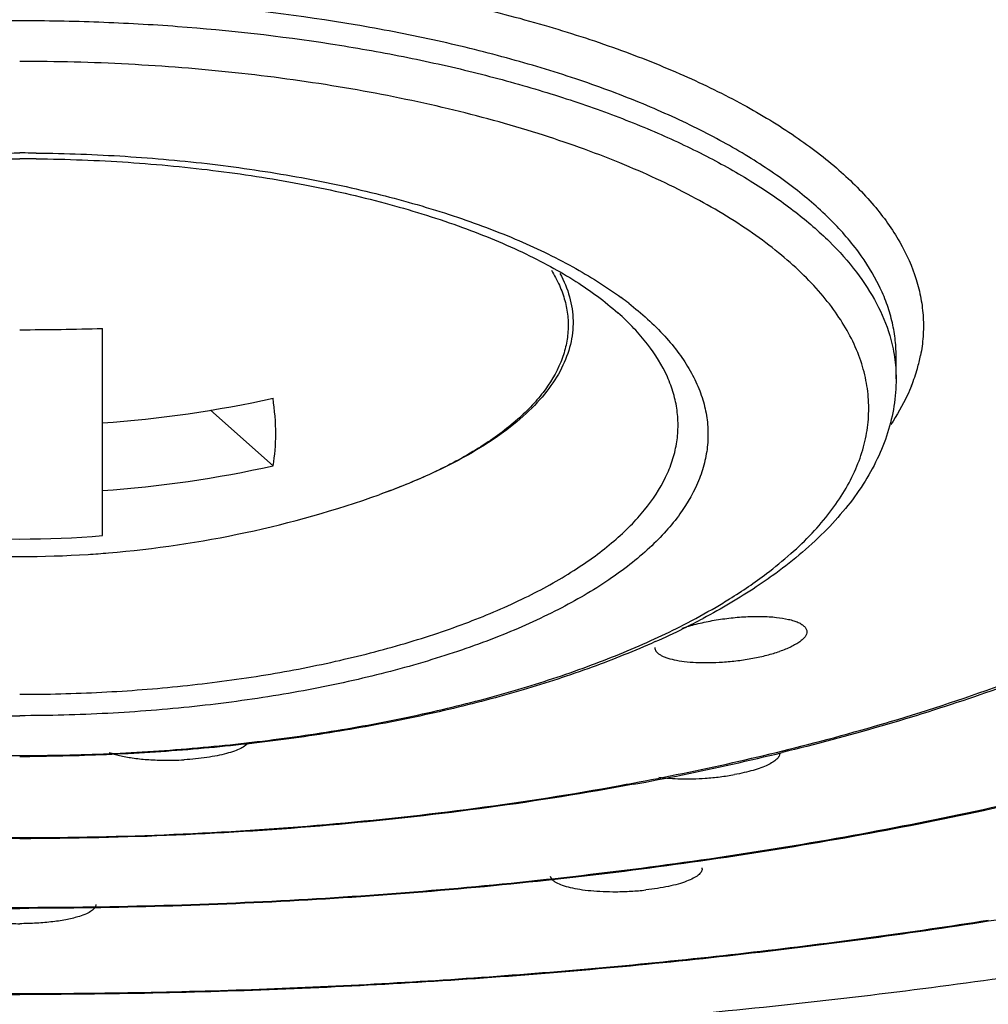
# Model space of a CAD drawing. Units: inches. Extents: x -1.1 to 23, y 5.9 to 12.6.
# Drawn here: x 22 to 22.3, y 11.3 to 11.6 of the extents above; entities that cross this region are included whole.
import ezdxf

# ---------------------------------------------------------------- set-up
doc = ezdxf.new("R2010")
doc.units = ezdxf.units.IN
doc.header["$LTSCALE"] = 1.21
doc.header["$MEASUREMENT"] = 0
doc.layers.get('0').update_dxf_attribs({"linetype": 'CONTINUOUS'})

msp = doc.modelspace()

# ---------------------------------------------------------------- linework, layer by layer
at = {"color": 7, "linetype": 'CONTINUOUS'}
for p, q in [((22.0552599631, 11.4600961325), (22.0552599631, 11.5226978189)), ((22.2952599631, 11.5074977386), (22.2952599631, 11.5144238404)), ((22.0879204873, 11.497986864), (22.1068764714, 11.4811834969))]:
    msp.add_line(p, q, dxfattribs=at)
at = {"color": 9, "linetype": 'CONTINUOUS'}
msp.add_line((22.2923762583, 11.4035393425), (22.2935104951, 11.4038761868), dxfattribs=at)
for centre, radius, start, end in [((22.0302600744, 10.9750385711), 0.6283573295, 89.6169880643, 90.0000101445), ((22.0302600502, 11.0663278631), 0.5093852808, 89.6227601235, 90.0000097948), ((22.0302613728, 11.0665346738), 0.5091784658, 89.4340797887, 89.6227557222), ((22.1481296994, 11.4448513573), 0.108145672, 52.1897914959, 53.6983862822), ((22.2549840994, 11.5238397146), 0.0485729531, 344.2021158007, 348.888241721), ((22.2518934574, 11.5247105757), 0.051783943, 338.0968457973, 344.2059263727), ((22.1390739517, 11.6127272678), 0.2017636013, 297.0981083476, 300.2815067818), ((22.1247479873, 11.6408771232), 0.2333490958, 294.69585844, 297.081086882), ((22.0302596723, 11.914976393), 0.5093184005, 269.4341094101, 270.0000327144), ((22.0907575101, 12.0867021306), 0.7122931382, 283.8252241659, 286.4426730822), ((22.0302598519, 12.021979422), 0.6283573295, 269.6169880633, 270.0000101434), ((22.0702911278, 12.1707150714), 0.7987628468, 281.582307561, 283.8107087778), ((22.0597516682, 12.221869144), 0.8509913503, 280.5582912885, 281.5859679899), ((22.0564099677, 12.2396772005), 0.8691102179, 280.2916460698, 280.5597448765), ((22.0302599415, 12.8695582512), 1.5218221237, 269.8348771448, 270.000000814), ((22.0302599514, 13.3208390195), 1.9991408536, 269.876867606, 270.0000003365)]:
    msp.add_arc(centre, radius, start, end, dxfattribs=at)
at = {"color": 7, "linetype": 'CONTINUOUS'}
for centre, radius, start, end in [((22.0302578627, 11.0834986537), 0.4904938115, 89.4226287132, 89.999754642), ((22.0302669992, 12.324544817), 0.8022364094, 269.9994974839, 271.7852880758), ((22.030510228, 11.8459574442), 0.3527132723, 274.0237262331, 282.5041794936), ((22.0305118216, 11.8255195146), 0.3527022154, 274.0235930629, 282.5043126638), ((22.0302600169, 11.7790795219), 0.3253259427, 274.7284885894, 289.517101134), ((22.030258933, 11.7556978848), 0.2966569474, 265.166011964, 274.833988036), ((22.0302630509, 11.7791790133), 0.3254254213, 266.396634998, 273.6419354071), ((22.0302659356, 11.7790083406), 0.3252545158, 273.6422971382, 274.7284831585), ((22.1319344974, 11.6332807129), 0.2242989661, 296.2231830843, 297.9114523886), ((22.1219761134, 11.653428152), 0.2467731256, 294.0283254268, 296.2303661755), ((22.0722565142, 12.1679553575), 0.796081893, 281.4799437988, 283.7019703255), ((22.0302594165, 12.0230323141), 0.6297120587, 270.000049735, 270.2821187929), ((22.0749691434, 11.4807223226), 0.0885279016, 269.1223508726, 273.2670554108), ((22.0600333781, 12.2262721832), 0.8556648469, 280.495325335, 281.5048601375), ((22.0302596149, 12.4614960099), 1.0929757244, 270.0000182524, 270.1773163747), ((22.235153466, 11.3593774077), 0.001479264, 359.856531278, 10.3600884664), ((22.0302603912, 12.8662319974), 1.518797707, 269.8342208154, 269.9999838516), ((22.030260246, 13.3170247555), 1.9956284266, 269.8764304336, 269.9999918788)]:
    msp.add_arc(centre, radius, start, end, dxfattribs=at)
at = {"color": 9, "linetype": 'CONTINUOUS'}
for points, knots in [([(22.0302599631, 11.989035822), (21.9958560625, 11.989035822), (21.9274749587, 11.987272562), (21.8263276612, 11.9793822134), (21.7439461159, 11.968431208), (21.6801772211, 11.9570738685), (21.61976912, 11.9444045282), (21.5617250217, 11.9293339265), (21.5065263291, 11.9116910017), (21.4679339187, 11.8976616694), (21.4315901532, 11.8826620527), (21.3976359247, 11.8667576222), (21.3662073359, 11.8500063955), (21.3374294628, 11.8324718948), (21.3114110343, 11.8142279902), (21.2882575929, 11.7953370944), (21.2680617923, 11.7758682074), (21.2508992531, 11.7558961678), (21.2368512397, 11.7354833625), (21.225985688, 11.7147038187), (21.2183571428, 11.6936387599), (21.2140321507, 11.6723741715), (21.213042424, 11.6510192134), (21.2153901141, 11.6296870153), (21.2210678203, 11.6084919767), (21.2300207176, 11.587533369), (21.2421878885, 11.5668929908), (21.2575143309, 11.5466522068), (21.275919157, 11.5268773498), (21.289734685, 11.5144597762), (21.2970935629, 11.5083351789)], [0, 0, 0, 0, 0.0922983228, 0.1834151176, 0.2720638237, 0.3151243684, 0.3571607155, 0.4376348678, 0.4758567223, 0.5125960796, 0.5477671528, 0.5813022935, 0.6131457415, 0.6432648418, 0.6716542171, 0.6983314626, 0.7233522552, 0.7468147532, 0.768859955, 0.7896871742, 0.8095531005, 0.8287666082, 0.8476821842, 0.8666743121, 0.8861128614, 0.9063356361, 0.9276305782, 0.950232413, 0.974314679, 1, 1, 1, 1]), ([(22.6878210115, 11.4574586883), (22.6985908916, 11.463431472), (22.719131834, 11.4756296257), (22.7476851701, 11.4953528975), (22.772875185, 11.5158452705), (22.7945816649, 11.5370196859), (22.8127081602, 11.5587833753), (22.8271485122, 11.5810595278), (22.8378206829, 11.6037502391), (22.8446445365, 11.6267527738), (22.8475389716, 11.6499421615), (22.8464876123, 11.6731669297), (22.8414916992, 11.6962747535), (22.8326052047, 11.7191241947), (22.8199160659, 11.7416072165), (22.8034973992, 11.763620007), (22.7834507525, 11.7850801556), (22.7598747224, 11.8059031959), (22.7328746825, 11.8259946731), (22.7025821583, 11.8452780416), (22.6691322473, 11.8636616129), (22.6326796439, 11.8810607099), (22.5933961, 11.8974023594), (22.5514613927, 11.9126018525), (22.5070728762, 11.9265929472), (22.4604380787, 11.9393110841), (22.4117747202, 11.9506893683), (22.3437073352, 11.9641677048), (22.2551710523, 11.9772187322), (22.1645619275, 11.9851036932), (22.0905748316, 11.9883850639), (22.0532490596, 11.9889910332), (22.0345562566, 11.9890312055)], [0, 0, 0, 0, 0.0306563346, 0.0594210661, 0.0863122541, 0.1113953252, 0.134790135, 0.1566741581, 0.1773014243, 0.1969970834, 0.2161522556, 0.2352032162, 0.2545941948, 0.2747418293, 0.2960027603, 0.3186657605, 0.3429423178, 0.3689775076, 0.3968630027, 0.4266356216, 0.458297796, 0.4918185737, 0.5271352386, 0.5641685736, 0.6028159686, 0.6429589027, 0.6844680594, 0.7271946444, 0.8156612367, 0.9070877045, 0.9534677827, 1, 1, 1, 1]), ([(22.0302599631, 11.8681082279), (22.0508371974, 11.8681082279), (22.0918523642, 11.8672845636), (22.1528660282, 11.8636081331), (22.2127122852, 11.8575077196), (22.2707980617, 11.8490555941), (22.3265765418, 11.8383247087), (22.379521621, 11.8254308769), (22.4291245242, 11.8104829258), (22.4749168408, 11.7936390299), (22.516466312, 11.7750432179), (22.5533880142, 11.7548846416), (22.5806373264, 11.7364996191), (22.5996737605, 11.7210983432), (22.6160199639, 11.7060848005), (22.6301180093, 11.6902251268), (22.6414557399, 11.6735660426), (22.6482848555, 11.6612064912), (22.6536180526, 11.6487107182), (22.6574421772, 11.6361098622), (22.659745164, 11.6234392061), (22.6602599631, 11.6149458281), (22.6602599631, 11.6107285634)], [0, 0, 0, 0, 0.0848124321, 0.1690313936, 0.2518677342, 0.3326827248, 0.4108843874, 0.4858974226, 0.5571846588, 0.6242986273, 0.6868664502, 0.744636789, 0.7974822864, 0.8220836936, 0.845497303, 0.8889281584, 0.9091326518, 0.9284572152, 0.9470355387, 0.9650286659, 0.9826178547, 1, 1, 1, 1]), ([(22.0302599631, 11.855743515), (22.0012035529, 11.855743515), (21.9435381359, 11.8540951629), (21.8585176477, 11.8467236991), (21.7896468951, 11.8364966458), (21.7367684195, 11.8258967583), (21.6990275532, 11.8169422615), (21.6629191826, 11.8069273422), (21.6286207599, 11.7959028618), (21.5962986084, 11.7839275533), (21.5661124747, 11.7710525261), (21.5382072689, 11.7573456035), (21.5127169302, 11.7428739113), (21.4897687126, 11.7276982273), (21.4694682731, 11.7118964872), (21.451914304, 11.6955360927), (21.4371996207, 11.6786823049), (21.4253942692, 11.6614126551), (21.4165788641, 11.6437932033), (21.4108256991, 11.6259077987), (21.4081819267, 11.6078595398), (21.4086947103, 11.5897666788), (21.4123497532, 11.5717593173), (21.4190995643, 11.5539488842), (21.4288932119, 11.5364355918), (21.4416473508, 11.5192923686), (21.4572898191, 11.5025899841), (21.475743954, 11.486404252), (21.496912055, 11.4707962092), (21.5206954619, 11.4558413799), (21.5376974242, 11.4466371884), (21.5465868249, 11.442140872)], [0, 0, 0, 0, 0.0927552151, 0.1840362173, 0.2722795076, 0.3148498281, 0.3561664449, 0.3960742925, 0.4344379991, 0.4711386463, 0.506069966, 0.5391536504, 0.5703328384, 0.5995777167, 0.6269031821, 0.6523622452, 0.6760624886, 0.6981811675, 0.71896352, 0.7387373216, 0.7579033619, 0.7769113593, 0.7962267677, 0.81628609, 0.8374695692, 0.8600766579, 0.8843301062, 0.9103849584, 0.9383275832, 0.9681993459, 1, 1, 1, 1]), ([(22.5434719976, 11.4583608752), (22.5511394073, 11.4629412727), (22.5657268252, 11.4722793333), (22.5858829456, 11.4873313896), (22.6035240495, 11.5029144762), (22.6185619945, 11.5189724221), (22.6309307418, 11.5354361042), (22.6405656864, 11.5522426695), (22.6473940728, 11.5693274927), (22.6513711917, 11.5866036198), (22.6524546417, 11.6039763131), (22.6506222941, 11.6213340209), (22.6459086552, 11.6385698384), (22.6383520334, 11.6555904822), (22.628006727, 11.6723142926), (22.6149459997, 11.6886805525), (22.5992304463, 11.7046218871), (22.5809339648, 11.7200738619), (22.5601441344, 11.7349804223), (22.5369488526, 11.7492726719), (22.5114524659, 11.7628891607), (22.4837714668, 11.7757752672), (22.4540272058, 11.78786709), (22.4223545047, 11.7991119843), (22.3888971126, 11.8094628528), (22.3538049454, 11.8188659995), (22.3172391215, 11.8272821959), (22.2661700054, 11.8372505854), (22.1998163547, 11.8469133164), (22.1180166818, 11.8539724333), (22.0625764726, 11.8556567), (22.0346457749, 11.8557371952)], [0, 0, 0, 0, 0.0297146177, 0.0575731743, 0.0836156914, 0.1079241473, 0.130642565, 0.151973915, 0.1721896688, 0.1916345383, 0.2107060372, 0.2298334056, 0.249440331, 0.2699129182, 0.2915782493, 0.314688545, 0.3394321921, 0.3659361094, 0.3942694405, 0.4244645396, 0.4565152482, 0.4903810611, 0.5260034153, 0.5632993744, 0.6021660118, 0.6424909281, 0.6841425054, 0.7269757913, 0.8155778146, 0.9070742486, 1, 1, 1, 1]), ([(21.5675252577, 11.5672071713), (21.5671549045, 11.570380145), (21.5668017848, 11.5767809682), (21.5674685784, 11.5864118691), (21.5693324462, 11.5960135552), (21.5734800475, 11.6089614297), (21.5818594359, 11.6250744411), (21.5935854787, 11.6399527144), (21.6049886287, 11.6514973161), (21.6184664062, 11.6633754761), (21.6380794034, 11.6775787975), (21.6649963272, 11.6931660741), (21.695600329, 11.7075693231), (21.7295901012, 11.7206383362), (21.7666273033, 11.7322523401), (21.8063404253, 11.742283098), (21.8483253303, 11.7506403204), (21.8921632061, 11.7572277719), (21.9374162561, 11.7619854249), (21.9836064777, 11.7648531148), (22.0146720011, 11.7654963351), (22.0302599631, 11.7654963351)], [0, 0, 0, 0, 0.0176095139, 0.0352316498, 0.0530880466, 0.0713912245, 0.1100267013, 0.1524257799, 0.1753199534, 0.1994210719, 0.2513834517, 0.3084885504, 0.3706527587, 0.4376406224, 0.5090761151, 0.5844934201, 0.6633237894, 0.7449609662, 0.8287744123, 0.9140725694, 1, 1, 1, 1]), ([(22.0302599631, 11.7654963351), (22.0458452461, 11.7654963351), (22.0769053663, 11.7648533631), (22.1230876186, 11.7619866591), (22.168333117, 11.7572306515), (22.2121642471, 11.7506454775), (22.2541434283, 11.7422910856), (22.2938519939, 11.7322637118), (22.3308859212, 11.7206533998), (22.3648739883, 11.707588633), (22.3954778369, 11.6931896557), (22.4223965014, 11.6776071747), (22.442012172, 11.6634077891), (22.4554933753, 11.6515330505), (22.4669005187, 11.6399915288), (22.47863212, 11.625116984), (22.4870199165, 11.6090080762), (22.4911747379, 11.596062706), (22.4930443774, 11.5864629807), (22.4937177022, 11.5768339206), (22.493369176, 11.5704339588), (22.4930011153, 11.5672613917)], [0, 0, 0, 0, 0.0859212554, 0.1712129337, 0.2550203895, 0.3366528093, 0.4154797645, 0.4908949047, 0.5623296821, 0.629318607, 0.6914854518, 0.7485948997, 0.8005626537, 0.8246669352, 0.8475642978, 0.8899693453, 0.9286096839, 0.9469141413, 0.9647709413, 0.9823924126, 1, 1, 1, 1]), ([(22.4852576907, 11.567246309), (22.4852576405, 11.570292109), (22.4848875967, 11.5764260852), (22.4832274661, 11.5855777011), (22.4804630554, 11.594678295), (22.4752191656, 11.6069548588), (22.4657410022, 11.6221398077), (22.4504361497, 11.6393373645), (22.4311552429, 11.6557888265), (22.4080746811, 11.6713560603), (22.3814090038, 11.6859198121), (22.3514005888, 11.6993468828), (22.3183287138, 11.7115143313), (22.2825037227, 11.7223081513), (22.244266438, 11.7316213151), (22.2039828037, 11.7393713469), (22.1620311933, 11.7454758616), (22.1188064486, 11.7498814648), (22.0747405011, 11.7525362205), (22.0451194539, 11.7531316222), (22.0302599631, 11.7531316222)], [0, 0, 0, 0, 0.0173832945, 0.034972906, 0.0529677392, 0.0715488343, 0.1110352319, 0.1544720576, 0.2024635997, 0.2553154277, 0.3130872886, 0.3756603451, 0.4427780093, 0.5140719735, 0.5890893317, 0.6672918715, 0.7481125075, 0.8309630377, 0.9151924268, 1, 1, 1, 1]), ([(21.5755682937, 11.5671426537), (21.575836229, 11.5701278923), (21.5767326106, 11.5761309158), (21.5799658034, 11.5881790044), (21.5868227252, 11.6032263415), (21.5989953424, 11.6204655297), (21.6150863071, 11.6370624053), (21.6349230002, 11.6529132855), (21.6583406815, 11.6678897538), (21.6851267647, 11.6818839561), (21.7150514907, 11.6947645138), (21.7478455354, 11.706425744), (21.7832163066, 11.7167560428), (21.8208406422, 11.7256635479), (21.8603759838, 11.7330686715), (21.9014682928, 11.7388988577), (21.9437484663, 11.7431038608), (21.9868117875, 11.7456373469), (22.0157471868, 11.7462055205), (22.0302599631, 11.7462055205)], [0, 0, 0, 0, 0.017331591, 0.0350031591, 0.0720045958, 0.112222505, 0.1564750165, 0.2052359453, 0.2587324337, 0.3169676637, 0.3798035554, 0.4469700964, 0.5181084579, 0.5927752384, 0.6704572472, 0.7506171884, 0.8326986479, 0.9160795842, 1, 1, 1, 1]), ([(22.0302599631, 11.7462055205), (22.0451193786, 11.7462055205), (22.0747403791, 11.7456100989), (22.1188063454, 11.7429553527), (22.1620311957, 11.738549774), (22.2039828454, 11.7324452286), (22.2442664525, 11.7246952362), (22.2825036895, 11.7153819786), (22.318328722, 11.704588302), (22.3514005612, 11.6924206846), (22.3814090508, 11.6789938176), (22.4080746128, 11.6644298242), (22.4311553301, 11.6488628536), (22.4504360517, 11.6324111347), (22.465741102, 11.6152137973), (22.475219167, 11.6000287501), (22.4804628854, 11.5877521405), (22.4832275327, 11.5786516143), (22.4848877359, 11.5694999876), (22.4852576636, 11.563366004), (22.4852576636, 11.5603202072)], [0, 0, 0, 0, 0.0848071442, 0.1690366992, 0.2518876038, 0.3327082814, 0.4109106587, 0.4859279328, 0.5572220269, 0.6243396144, 0.6869127905, 0.7446844816, 0.7975364973, 0.8455278657, 0.888964855, 0.9284511271, 0.9470321964, 0.9650271094, 0.9826167238, 1, 1, 1, 1]), ([(22.0302599631, 11.7338408076), (22.0128087868, 11.7338408076), (21.9780830699, 11.7330077996), (21.9266141968, 11.7292911355), (21.8765585418, 11.7231425276), (21.8286166924, 11.7146567038), (21.7834325109, 11.7039529991), (21.741616728, 11.6911735025), (21.7037373144, 11.6764994356), (21.6751876629, 11.6625162966), (21.65485196, 11.6504563448), (21.6412721228, 11.6412953484), (21.629026238, 11.6318172239), (21.6149586507, 11.6191881171), (21.6031211204, 11.6056987447), (21.5941613609, 11.5914012924), (21.5891340577, 11.580823588), (21.5856364573, 11.5701246404), (21.583695818, 11.559343032), (21.58331901, 11.5485264469), (21.5845067095, 11.537722355), (21.5872577539, 11.526976907), (21.5931188394, 11.5124513676), (21.5996480622, 11.5022730077), (21.604673173, 11.4958402419)], [0, 0, 0, 0, 0.0908083809, 0.1806678337, 0.2684169042, 0.3531171274, 0.4338870468, 0.5098972266, 0.5804638593, 0.6450645381, 0.6750388114, 0.7034323462, 0.7302531583, 0.7555414876, 0.8017655477, 0.8229915193, 0.8431783539, 0.8625546838, 0.8813916238, 0.899993912, 0.9186786069, 0.9377587565, 0.9575240254, 1, 1, 1, 1]), ([(22.4070189315, 11.4532605695), (22.4121993759, 11.4565816702), (22.422029058, 11.4633413712), (22.4355183061, 11.4742124016), (22.4472161059, 11.4854349778), (22.4570675123, 11.4969674), (22.4650197041, 11.5087691602), (22.4710351229, 11.5207895912), (22.4750718444, 11.5329799967), (22.477086058, 11.5452809672), (22.4770666655, 11.557618209), (22.4750134437, 11.5699177186), (22.4709382669, 11.5821052288), (22.46488565, 11.5941219045), (22.4568967934, 11.605918849), (22.4470095038, 11.6174454379), (22.4352774032, 11.6286616279), (22.4217540715, 11.6395257656), (22.4064944142, 11.6499886799), (22.389567511, 11.6600097176), (22.3710485976, 11.6695489512), (22.3510160903, 11.6785603396), (22.3295583007, 11.6870059162), (22.2985768025, 11.6976714736), (22.2569159435, 11.7092263704), (22.2038568546, 11.7200822247), (22.1477188931, 11.7279785145), (22.0895120661, 11.7327682086), (22.0501003656, 11.7338408076), (22.0302599631, 11.7338408076)], [0, 0, 0, 0, 0.0287712175, 0.055722294, 0.0809161442, 0.1044563536, 0.1265040765, 0.1472903108, 0.1671084853, 0.1863156653, 0.2053171338, 0.2245322483, 0.2443657274, 0.2651733142, 0.2872473919, 0.3108177439, 0.3360438901, 0.363028894, 0.3918350958, 0.4224786126, 0.454940617, 0.489182262, 0.525138136, 0.5627202755, 0.6423398972, 0.7270686346, 0.8157700264, 0.9072359057, 1, 1, 1, 1]), ([(21.7578916042, 11.5143875329), (21.7575152973, 11.5162856124), (21.7569954079, 11.5201179729), (21.7569454962, 11.5259197675), (21.7576314854, 11.5317146931), (21.759553875, 11.5395256976), (21.7639363063, 11.5492914554), (21.7719411272, 11.5604321774), (21.7826600984, 11.5711097294), (21.7959624638, 11.5812474126), (21.8117169505, 11.5907606976), (21.8297665425, 11.5995556363), (21.8499255264, 11.6075532214), (21.8719885906, 11.6146585513), (21.8957205252, 11.6208094708), (21.9208747999, 11.6259320263), (21.9471917176, 11.6299758731), (21.9743973385, 11.6328949287), (22.002186338, 11.6346555883), (22.0208803365, 11.635051428), (22.0302599631, 11.635051428)], [0, 0, 0, 0, 0.0178758107, 0.0356189301, 0.0534630967, 0.0716383103, 0.1097639747, 0.151466467, 0.1977088055, 0.2490227195, 0.305614702, 0.3674530525, 0.4342997042, 0.5057989188, 0.5814452381, 0.6606662895, 0.7428438853, 0.8273257968, 0.913350663, 1, 1, 1, 1]), ([(22.0302599631, 11.635051428), (22.0396350545, 11.635051428), (22.0583199757, 11.6346559979), (22.0860956181, 11.6328970698), (22.1132886176, 11.6299807869), (22.1395942644, 11.6259408985), (22.1647390376, 11.6208231024), (22.1884635569, 11.6146779992), (22.2105214899, 11.6075790498), (22.2306779226, 11.5995884573), (22.2487279053, 11.5908011565), (22.2644855701, 11.5812954239), (22.2777945774, 11.5711660526), (22.2885228791, 11.5604963194), (22.29654087, 11.5493640298), (22.3009376934, 11.5396046243), (22.3028729074, 11.5317976865), (22.303569455, 11.5260059618), (22.3035308925, 11.5202070582), (22.3030188486, 11.516376019), (22.3026464619, 11.5144785726)], [0, 0, 0, 0, 0.0866321128, 0.1726395455, 0.257105275, 0.3392699174, 0.4184817912, 0.494123144, 0.5656214031, 0.6324719628, 0.6943191122, 0.7509239031, 0.8022545508, 0.8485145163, 0.8902341207, 0.9283714311, 0.9465490134, 0.9643926851, 0.9821318476, 1, 1, 1, 1]), ([(22.2952576007, 11.5144238404), (22.2952575416, 11.5161977713), (22.2950420906, 11.5197702737), (22.2940758021, 11.5251003259), (22.2924666564, 11.5304009225), (22.2894113759, 11.5375507808), (22.2838899949, 11.5463935119), (22.2749791136, 11.5564128469), (22.2637463303, 11.5659901665), (22.2503066413, 11.5750609323), (22.2347746795, 11.5835403087), (22.2172976354, 11.5913615077), (22.1980353987, 11.5984488412), (22.1771701163, 11.6047323281), (22.154902011, 11.6101605021), (22.123137881, 11.6162668916), (22.0900543536, 11.620296111), (22.0561610543, 11.6223394126), (22.0389111592, 11.6226867151), (22.0302599631, 11.6226867151)], [0, 0, 0, 0, 0.0173840298, 0.0349740684, 0.0529689891, 0.0715512638, 0.1110409968, 0.1544756435, 0.2024742995, 0.2553230476, 0.3130988287, 0.3756747923, 0.442795594, 0.5140983388, 0.5891072003, 0.6673053245, 0.8309808187, 0.9152206854, 1, 1, 1, 1]), ([(21.7671921115, 11.5205473862), (21.7681850833, 11.5238883931), (21.7710020616, 11.5306224553), (21.7772338241, 11.5401687258), (21.7855246472, 11.549404874), (21.7957976718, 11.5582651483), (21.8079639515, 11.5667025954), (21.8219342628, 11.5746474787), (21.8375959017, 11.5820441689), (21.8548247948, 11.5888368474), (21.8734848223, 11.5949629929), (21.8934212951, 11.6003811891), (21.9144731842, 11.6050441991), (21.9441890228, 11.6102669227), (21.9749450723, 11.6137175383), (22.0063395087, 11.6154642443), (22.0222733779, 11.6157606134), (22.0302599631, 11.6157606134)], [0, 0, 0, 0, 0.0356987394, 0.0741962753, 0.1162636111, 0.1623974981, 0.2128393695, 0.267672076, 0.326820321, 0.3900941935, 0.4572338049, 0.5278757892, 0.6016099726, 0.6779984295, 0.8368218675, 0.9181995122, 1, 1, 1, 1]), ([(22.0302599631, 11.6157606134), (22.0382465484, 11.6157606134), (22.0541804175, 11.6154642443), (22.0855748539, 11.6137175383), (22.1163309035, 11.6102669227), (22.1460467421, 11.6050441991), (22.1670986311, 11.6003811891), (22.1870351039, 11.5949629929), (22.2056951314, 11.5888368474), (22.2229240245, 11.5820441689), (22.2385856634, 11.5746474787), (22.2525559747, 11.5667025954), (22.2647222544, 11.5582651483), (22.274995279, 11.549404874), (22.2832861021, 11.5401687258), (22.2895178646, 11.5306224553), (22.2923348429, 11.5238883931), (22.2933278147, 11.5205473862)], [0, 0, 0, 0, 0.0818004878, 0.1631781325, 0.3220015705, 0.3983900274, 0.4721242108, 0.5427661951, 0.6099058065, 0.673179679, 0.732327924, 0.7871606305, 0.8376025019, 0.8837363889, 0.9258037247, 0.9643012606, 1, 1, 1, 1]), ([(22.256106793, 11.4486310374), (22.2586322229, 11.4505396743), (22.2633963265, 11.4544126712), (22.2698283779, 11.4605978878), (22.2752816486, 11.4669490958), (22.2797346717, 11.4734404115), (22.2831675604, 11.4800482511), (22.2855568615, 11.4867488297), (22.2868809644, 11.493512631), (22.2871345005, 11.5003030914), (22.2863150823, 11.5070847055), (22.2837421641, 11.5162595408), (22.2789768663, 11.5251347595), (22.272525474, 11.5334416436), (22.2665498053, 11.5397097129), (22.259613117, 11.545799718), (22.2487922378, 11.5539039527), (22.2329257407, 11.5633578261), (22.2111786491, 11.5733282596), (22.1865084936, 11.5820905895), (22.1593134369, 11.5895100974), (22.1300232297, 11.5954615886), (22.0991033726, 11.5998517251), (22.067069098, 11.6025960071), (22.0453805962, 11.6033088588), (22.0344604983, 11.6033818609)], [0, 0, 0, 0, 0.0268917605, 0.0520968464, 0.0757092818, 0.0978828342, 0.1188232177, 0.1387915531, 0.1581094559, 0.1771444822, 0.1962813992, 0.2158997086, 0.2578207528, 0.2807318877, 0.3051715813, 0.3312587599, 0.3590635677, 0.4199214763, 0.4877165512, 0.5620084903, 0.6420738441, 0.726993882, 0.815752995, 0.9072301961, 1, 1, 1, 1]), ([(21.8508620042, 11.5337913081), (21.8557112997, 11.5371598397), (21.8664919391, 11.5435374442), (21.8844602515, 11.5516951399), (21.9048508111, 11.5588365617), (21.9273217493, 11.5648583322), (21.9515118049, 11.5696471734), (21.977025413, 11.5731314075), (22.0034228911, 11.5752381755), (22.0212788301, 11.5757131439), (22.0302599631, 11.5757131439)], [0, 0, 0, 0, 0.094924541, 0.2007593104, 0.3168074738, 0.4418610105, 0.5744652527, 0.7129911981, 0.8556125996, 1, 1, 1, 1]), ([(22.0352905338, 11.5756883025), (22.0442572661, 11.5755997327), (22.0620566441, 11.5749506606), (22.0883215625, 11.5725857905), (22.1136219812, 11.5688526607), (22.1375221865, 11.5638285324), (22.1596317661, 11.5575888232), (22.1795965534, 11.5502501293), (22.1970821497, 11.5419185096), (22.2075012826, 11.5354270155), (22.2121558173, 11.5320072097)], [0, 0, 0, 0, 0.1456955441, 0.2892302948, 0.4282647661, 0.5609805172, 0.6857682551, 0.8012106709, 0.9061568962, 1, 1, 1, 1]), ([(22.1910188906, 11.5402939801), (22.1919292214, 11.5388282181), (22.1935257745, 11.5358534346), (22.1952109079, 11.5311845474), (22.1961011507, 11.5264670674), (22.1961829586, 11.5217300839), (22.1954514866, 11.5170059957), (22.1933603302, 11.5106032846), (22.1896375877, 11.5044654527), (22.1846907698, 11.4987732074), (22.1783875124, 11.4928450504), (22.168628681, 11.4858857055), (22.1547400634, 11.4785313387), (22.144450326, 11.4743967929), (22.1389522475, 11.4724485446)], [0, 0, 0, 0, 0.0524096456, 0.1021689881, 0.1502025109, 0.197564133, 0.2453769931, 0.2947179464, 0.401389415, 0.4603547679, 0.523600002, 0.6637776717, 0.8228234578, 1, 1, 1, 1]), ([(22.2144281687, 11.5302913909), (22.2183168231, 11.5272725844), (22.2236879023, 11.522470225), (22.2296003363, 11.5153313503), (22.2330723544, 11.5100368784), (22.2357042697, 11.5046492148), (22.237484501, 11.4991914817), (22.2384004779, 11.4936881529), (22.2384403073, 11.4881674235), (22.2375999458, 11.482660913), (22.2352739724, 11.4752085933), (22.2311789475, 11.4680226232), (22.2257195477, 11.4613092064), (22.2188010713, 11.4543286642), (22.2080764351, 11.4460539948), (22.1927450313, 11.4371852925), (22.1747899051, 11.4291808353), (22.1544899612, 11.4221815358), (22.1321719953, 11.4162824728), (22.1081890524, 11.4115939923), (22.0829243172, 11.4081840534), (22.0568045403, 11.4061227289), (22.0391422815, 11.4056579925), (22.0302599631, 11.4056579925)], [0, 0, 0, 0, 0.0512274861, 0.0744717648, 0.0963086071, 0.116953212, 0.1366862852, 0.1558379698, 0.174777902, 0.1938955853, 0.2135644433, 0.2557535439, 0.2788672219, 0.3035311628, 0.357863746, 0.4192164374, 0.4874525568, 0.5621135116, 0.6424274118, 0.7274781385, 0.8162422841, 0.90757075, 1, 1, 1, 1]), ([(22.0302599631, 11.4121191443), (22.0385336845, 11.4121191443), (22.0549917307, 11.4125410293), (22.0793492213, 11.4144123463), (22.1029516287, 11.4175093848), (22.1254181211, 11.4217721985), (22.1431977747, 11.4263187794), (22.1565623196, 11.4305168059), (22.1687823245, 11.4348758814), (22.1827248085, 11.4408300537), (22.1953791184, 11.4477793373), (22.2041665409, 11.4537570537), (22.209891423, 11.458271086), (22.2149208265, 11.4629264387), (22.220497991, 11.4691015906), (22.2248774463, 11.4757073722), (22.2276915887, 11.482617352), (22.2289720496, 11.487721466), (22.2294627184, 11.4928553215), (22.2291551349, 11.4979923004), (22.2280568604, 11.5031055439), (22.2254916291, 11.5100268951), (22.2213431934, 11.5166666664), (22.2159820558, 11.5228780158), (22.2128415281, 11.5259030392), (22.2111640595, 11.5273955832)], [0, 0, 0, 0, 0.0920624088, 0.1830965085, 0.2717092514, 0.3568015758, 0.4373996539, 0.4757420018, 0.512640001, 0.581735289, 0.6442142747, 0.6729103485, 0.6999098927, 0.725265258, 0.7490598739, 0.7924381218, 0.8125106204, 0.8318479866, 0.8507808741, 0.8696713214, 0.8888842151, 0.9087587035, 0.9515667086, 0.9750158173, 1, 1, 1, 1]), ([(22.2933278147, 11.5205473862), (22.2939613871, 11.5184156344), (22.2949293137, 11.5140973069), (22.2952575568, 11.5096825947), (22.2952575568, 11.5074977386)], [0, 0, 0, 0, 0.5044292199, 1, 1, 1, 1]), ([(22.2999394137, 11.5053931526), (22.2995396231, 11.5043952182), (22.2977658008, 11.5003188773), (22.2955266244, 11.496450975), (22.2936387399, 11.4936607405)], [0, 0, 0, 0, 0.2419107875, 1, 1, 1, 1]), ([(22.2408130301, 11.4384926249), (22.2421860392, 11.4392965989), (22.2474247229, 11.4424570578), (22.2524950701, 11.4459014159), (22.256106793, 11.4486310374)], [0, 0, 0, 0, 0.2600539649, 1, 1, 1, 1]), ([(22.0302599631, 11.3936220925), (22.039273197, 11.3936220925), (22.057233131, 11.3940109593), (22.0839188242, 11.3957403497), (22.1100173796, 11.3986075488), (22.1352240583, 11.4025761961), (22.1592646294, 11.4076015771), (22.181879969, 11.4136288675), (22.2028215719, 11.4205854613), (22.2160037033, 11.4260003182), (22.2222415667, 11.4288705136)], [0, 0, 0, 0, 0.1375691826, 0.2740869624, 0.4080347343, 0.5381677724, 0.6634060307, 0.7827301875, 0.8951963079, 1, 1, 1, 1]), ([(22.2935104951, 11.4038761868), (22.3055108782, 11.4074518645), (22.3285325127, 11.4150340755), (22.3510083371, 11.4241275046), (22.3616696135, 11.4289461128)], [0, 0, 0, 0, 0.51697089, 1, 1, 1, 1]), ([(21.8477028325, 11.3847564884), (21.8622537571, 11.3820944626), (21.8919164352, 11.377442067), (21.9371836677, 11.372483358), (21.983469573, 11.3694928585), (22.0146225685, 11.3688221226), (22.0302599631, 11.3688221226)], [0, 0, 0, 0, 0.2418623236, 0.4907012272, 0.7443220401, 1, 1, 1, 1]), ([(22.0302599631, 11.3477361275), (22.0593124598, 11.3477361275), (22.1169702633, 11.3493840539), (22.2019797932, 11.3567535142), (22.2708425732, 11.3669780073), (22.3237147798, 11.3775748224), (22.3492876506, 11.3836416155), (22.3618202911, 11.3868688024)], [0, 0, 0, 0, 0.2604236851, 0.5167095173, 0.7644687354, 0.8839938941, 1, 1, 1, 1]), ([(22.0302599631, 11.3688221226), (22.0457946291, 11.3688221226), (22.0767446306, 11.3694841052), (22.1227346985, 11.3724358034), (22.1677259017, 11.3773305142), (22.1972146497, 11.3819225863), (22.2116841209, 11.3845500122)], [0, 0, 0, 0, 0.2556021529, 0.5091759845, 0.7580310236, 1, 1, 1, 1]), ([(22.0302599631, 11.321698166), (22.0551811652, 11.321698166), (22.1048766741, 11.3226301532), (22.1788821491, 11.3267941818), (22.251651281, 11.3337074372), (22.29954061, 11.3401856446), (22.3231465105, 11.3438907737)], [0, 0, 0, 0, 0.2542973913, 0.5070458891, 0.7561749955, 1, 1, 1, 1])]:
    msp.add_open_spline(points, degree=3, knots=knots, dxfattribs=at)
at = {"color": 7, "linetype": 'CONTINUOUS'}
for points, knots in [([(22.8552599631, 11.6643557361), (22.8552599631, 11.658523562), (22.8545522969, 11.6467999744), (22.8513958348, 11.6293467022), (22.8461791422, 11.6120633159), (22.8363564115, 11.5889316617), (22.8225474287, 11.5666905696), (22.8055297756, 11.545630087), (22.7906574311, 11.5298642151), (22.773994909, 11.5144934091), (22.7555820316, 11.499533839), (22.7354623321, 11.4850086444), (22.7136823534, 11.4709404784), (22.6902924092, 11.4573531447), (22.6563819469, 11.4395756747), (22.6102211195, 11.4188556118), (22.5503861785, 11.3967689841), (22.4856315083, 11.3772033994), (22.4165591594, 11.3603275964), (22.3438156637, 11.3463007564), (22.2680856672, 11.3352491625), (22.1900763586, 11.3272778187), (22.1105480852, 11.3224708544), (22.0570855383, 11.3213963289), (22.0302599631, 11.3213963289)], [0, 0, 0, 0, 0.0182765497, 0.0367015262, 0.0554628404, 0.0747298759, 0.115328314, 0.1369405113, 0.1595333437, 0.1831786203, 0.207931828, 0.2338330274, 0.2609045126, 0.2891518489, 0.3185715616, 0.3808573613, 0.4475499473, 0.5183172659, 0.5927268658, 0.6702750314, 0.7503896752, 0.8324814226, 0.9159354727, 1, 1, 1, 1]), ([(21.8494127062, 11.5274025399), (21.8534317616, 11.5309870659), (21.8602854618, 11.5359864424), (21.8704143671, 11.5418645789), (21.8824997643, 11.5479092335), (21.8996115974, 11.5547306915), (21.9223066001, 11.5615399944), (21.9472673944, 11.5670118152), (21.9739642336, 11.5710137337), (22.0018219887, 11.573444114), (22.0207322527, 11.5739924652), (22.0302599631, 11.5739924652)], [0, 0, 0, 0, 0.0850403974, 0.1331806863, 0.1848908414, 0.2982811914, 0.4235545844, 0.5586728747, 0.7014557084, 0.8495463935, 1, 1, 1, 1]), ([(22.0352004998, 11.5739675615), (22.0445107226, 11.5738737782), (22.0629581954, 11.5731679044), (22.09009529, 11.57056923), (22.1160454763, 11.5664765909), (22.1402769297, 11.560986118), (22.1622977181, 11.5542301225), (22.1789002408, 11.5475071704), (22.1906349114, 11.5415736315), (22.2004915936, 11.5358064949), (22.2071676584, 11.5309149354), (22.2110926928, 11.5274145243)], [0, 0, 0, 0, 0.1509652786, 0.2991405637, 0.4417745784, 0.5766410256, 0.7016555959, 0.8148757589, 0.8665608511, 0.9147270241, 1, 1, 1, 1]), ([(22.1936312876, 11.5392946186), (22.1948474601, 11.5370470467), (22.1967840062, 11.5324090516), (22.1978989995, 11.525025227), (22.1970438273, 11.5176270349), (22.194271472, 11.5103688196), (22.1896674693, 11.5033432129), (22.1833184005, 11.4966078215), (22.1753103637, 11.4902034865), (22.1692227357, 11.48638889), (22.1659450046, 11.4845333712)], [0, 0, 0, 0, 0.1115766394, 0.2172566434, 0.3225518934, 0.4330598424, 0.5534451302, 0.6869898103, 0.8355506775, 1, 1, 1, 1]), ([(22.2952599631, 11.5074977386), (22.2952599631, 11.5047297478), (22.2948185497, 11.4991771075), (22.2928662135, 11.4910074076), (22.2896974049, 11.4830721181), (22.2853768141, 11.4754063387), (22.279966366, 11.4680285525), (22.2711613216, 11.4583524892), (22.2633856852, 11.4519207396), (22.2578247888, 11.447920429)], [0, 0, 0, 0, 0.1136789624, 0.2276420196, 0.3437365573, 0.4634449905, 0.5880820737, 0.7186658443, 1, 1, 1, 1]), ([(22.1068764714, 11.4811834969), (22.1074580196, 11.4843051485), (22.107958951, 11.4911633218), (22.1073834285, 11.4979904198), (22.1068764714, 11.5016104544)], [0, 0, 0, 0, 0.4648645619, 1, 1, 1, 1]), ([(22.165946257, 11.484533002), (22.1618022792, 11.4821867182), (22.1529540904, 11.4777823095), (22.1437670746, 11.4741546021), (22.1389559461, 11.4724491349)], [0, 0, 0, 0, 0.4826502017, 1, 1, 1, 1]), ([(22.2578247888, 11.447920429), (22.2562318956, 11.4467745585), (22.249498124, 11.4421285762), (22.2424240988, 11.4379849418), (22.236930291, 11.4350739786)], [0, 0, 0, 0, 0.2398928475, 1, 1, 1, 1]), ([(22.2304883035, 11.4320796198), (22.2318995603, 11.4325634057), (22.2349207552, 11.4334328046), (22.2396721954, 11.4344483232), (22.244690443, 11.4351861471), (22.2481019392, 11.4354774561), (22.2498048589, 11.4355652722)], [0, 0, 0, 0, 0.2273915352, 0.4785331497, 0.7400963644, 1, 1, 1, 1]), ([(22.2498048589, 11.4355652722), (22.2514233247, 11.4356487332), (22.2545130208, 11.4357091945), (22.2588507154, 11.4354710415), (22.2620763979, 11.4349804621), (22.2642566254, 11.4343993772), (22.2651988022, 11.4340536413), (22.2656258255, 11.4338639132)], [0, 0, 0, 0, 0.3033971866, 0.5779534957, 0.8125595315, 0.9125210334, 1, 1, 1, 1]), ([(22.2656258255, 11.4338639132), (22.2660204708, 11.4336885708), (22.2667248953, 11.4333228099), (22.2675875554, 11.4326433919), (22.2681424162, 11.4318789443), (22.2682725711, 11.4313038235), (22.2682724731, 11.4310340475)], [0, 0, 0, 0, 0.3177287069, 0.5812138372, 0.8015129233, 1, 1, 1, 1]), ([(22.2682724731, 11.4310340475), (22.2682723822, 11.430783858), (22.2681632026, 11.4302447768), (22.2677275152, 11.4294724424), (22.2670339729, 11.4287014165), (22.2660861089, 11.427934693), (22.2648922741, 11.4271789168), (22.2628936169, 11.4261417692), (22.2612325592, 11.4254899247), (22.2600565336, 11.4250867772)], [0, 0, 0, 0, 0.0708491917, 0.1520482916, 0.2484806802, 0.3628663388, 0.4962730428, 0.6479460124, 1, 1, 1, 1]), ([(22.3700154115, 11.4318380928), (22.3619272456, 11.4280451321), (22.3450644214, 11.4207723407), (22.3185669652, 11.4110119505), (22.2903275283, 11.4021468221), (22.2708270196, 11.3969693701), (22.2608256711, 11.3945291791)], [0, 0, 0, 0, 0.2319083866, 0.4764183625, 0.7327507475, 1, 1, 1, 1]), ([(22.2224592243, 11.4280393325), (22.2161770002, 11.4252346544), (22.2029818847, 11.4199495807), (22.1821302206, 11.4131482668), (22.159770836, 11.4072654569), (22.1361185725, 11.4023503143), (22.1113996902, 11.398449226), (22.0858543464, 11.3955962625), (22.0597496548, 11.3938254934), (22.0421806723, 11.3933713137), (22.0333600443, 11.393327889)], [0, 0, 0, 0, 0.1066568806, 0.2201393188, 0.3398220768, 0.4649008907, 0.5944922459, 0.7276349369, 0.8632543068, 1, 1, 1, 1]), ([(22.0302599631, 11.3685202855), (22.0154332603, 11.3685202855), (21.9858805078, 11.3691201301), (21.9419204684, 11.3717979142), (21.8988055148, 11.3762417), (21.8569632903, 11.3824004382), (21.8167860654, 11.3902228483), (21.7786480118, 11.3996293954), (21.7429094426, 11.4105456393), (21.7201887073, 11.4190284352), (21.7093284335, 11.4235349819)], [0, 0, 0, 0, 0.1358031647, 0.2706527996, 0.4032839975, 0.5326794927, 0.65790134, 0.7780510735, 0.8923026635, 1, 1, 1, 1]), ([(22.2222735779, 11.426282002), (22.2222738989, 11.4260864634), (22.2223432579, 11.4256799978), (22.2226506142, 11.4251089927), (22.2231455464, 11.4245796584), (22.2238193373, 11.424090939), (22.2246655291, 11.4236402816), (22.2261008261, 11.423058905), (22.2282977091, 11.42247674), (22.2313486157, 11.421996697), (22.2348626803, 11.4217210368), (22.2387277962, 11.4216655615), (22.2414063808, 11.4217746435), (22.2427817443, 11.4218666184)], [0, 0, 0, 0, 0.0265647403, 0.0548248924, 0.0869040485, 0.1242042371, 0.1674252435, 0.2168464966, 0.334297855, 0.475131654, 0.6360095643, 0.8127340479, 1, 1, 1, 1]), ([(22.2427817443, 11.4218666184), (22.2443231097, 11.4219696944), (22.2473881276, 11.4222645305), (22.2518782368, 11.4229536997), (22.2561091544, 11.4238743869), (22.2587964872, 11.4246548269), (22.2600565336, 11.4250867772)], [0, 0, 0, 0, 0.2630761184, 0.52404635, 0.7731597169, 1, 1, 1, 1]), ([(22.099446565, 11.397543612), (22.0992015872, 11.3971964788), (22.098460929, 11.3965228451), (22.0970027893, 11.3956802002), (22.0950668732, 11.394885948), (22.0926916951, 11.3941600158), (22.0899232525, 11.3935209111), (22.0856690713, 11.3927962906), (22.0823170175, 11.3924705121), (22.0800143467, 11.3923383009)], [0, 0, 0, 0, 0.0622440433, 0.1439157471, 0.2461622787, 0.368002005, 0.5074677981, 0.6621008846, 1, 1, 1, 1]), ([(22.0573438868, 11.3945577757), (22.0583468393, 11.3941753614), (22.0606456336, 11.3935213059), (22.0644645475, 11.3928284768), (22.0688716507, 11.3923634869), (22.0719901488, 11.3922293987), (22.0736131378, 11.3922048067)], [0, 0, 0, 0, 0.1951150942, 0.4329768324, 0.7049463543, 1, 1, 1, 1]), ([(22.2601174238, 11.3943025774), (22.260117129, 11.3939976649), (22.2599698175, 11.393511864), (22.2595863794, 11.3929413863), (22.2589918912, 11.3922995341), (22.2579369413, 11.3915248188), (22.2563270388, 11.3906667098), (22.2543182078, 11.3898483607), (22.2519502889, 11.3890904083), (22.2492785411, 11.3884058177), (22.2473937865, 11.3880222591), (22.2464129704, 11.3878452779)], [0, 0, 0, 0, 0.0579172325, 0.0918631974, 0.1304361125, 0.2234059339, 0.3387550036, 0.4763604254, 0.6348191311, 0.810688277, 1, 1, 1, 1]), ([(22.2375227605, 11.3867677399), (22.2390423279, 11.3868700102), (22.2420169473, 11.3871492412), (22.2449730207, 11.3875854494), (22.2464129704, 11.3878452779)], [0, 0, 0, 0, 0.5100128565, 1, 1, 1, 1]), ([(22.3620505769, 11.3864303427), (22.3494809895, 11.3832117711), (22.3238459056, 11.3771623346), (22.2708864913, 11.3666008402), (22.2019725845, 11.3564147857), (22.1169490615, 11.3490753773), (22.059301708, 11.3474342904), (22.0302599631, 11.3474342904)], [0, 0, 0, 0, 0.1162364373, 0.2358943384, 0.4836993536, 0.7398321524, 1, 1, 1, 1]), ([(22.2158972674, 11.3849228038), (22.2013721151, 11.3822306605), (22.1717668847, 11.3775141743), (22.1265845541, 11.3724478984), (22.0803745166, 11.3693341795), (22.0492644496, 11.368573862), (22.0336421011, 11.3685255195)], [0, 0, 0, 0, 0.2418825628, 0.4906395302, 0.7442014717, 1, 1, 1, 1]), ([(22.2234796732, 11.3870746296), (22.2256781851, 11.3867860868), (22.230366395, 11.3864837316), (22.2350582025, 11.3866018695), (22.2375227605, 11.3867677399)], [0, 0, 0, 0, 0.4730381324, 1, 1, 1, 1]), ([(22.2366327254, 11.3593737036), (22.2366322622, 11.359212284), (22.2365736665, 11.3588716329), (22.2363307702, 11.3583794794), (22.2359411605, 11.3578937489), (22.2351752833, 11.3572059809), (22.2338290253, 11.3563954665), (22.2317970665, 11.3555261065), (22.2292804224, 11.3547221616), (22.2263415242, 11.3540141718), (22.2230648247, 11.3534185802), (22.2207708952, 11.3531152169), (22.2195860946, 11.3529855195)], [0, 0, 0, 0, 0.0255547506, 0.0537017104, 0.0860336062, 0.1235537269, 0.2161424633, 0.3330358086, 0.4729897056, 0.6338365364, 0.8113114397, 1, 1, 1, 1]), ([(22.1906706963, 11.3571337314), (22.1907092139, 11.3569630906), (22.1908561484, 11.3566115406), (22.1912366419, 11.3561316048), (22.1917776902, 11.3556740864), (22.1927779852, 11.3550494201), (22.1944314771, 11.3543603676), (22.1968437738, 11.353688244), (22.1997505055, 11.3531427979), (22.2030716731, 11.3527433825), (22.2067151727, 11.3525073007), (22.2092419491, 11.3524645857), (22.2105406528, 11.3524719564)], [0, 0, 0, 0, 0.0248803445, 0.0532026536, 0.0863876516, 0.1251766778, 0.2205372809, 0.3397836208, 0.4809303434, 0.6407231519, 0.8152861887, 1, 1, 1, 1]), ([(22.2105406528, 11.3524719564), (22.2120606838, 11.3524805833), (22.2150815426, 11.352577021), (22.2180940825, 11.3528221923), (22.2195860946, 11.3529855195)], [0, 0, 0, 0, 0.5031662658, 1, 1, 1, 1]), ([(22.0532581241, 11.3485573299), (22.0532581808, 11.3483973762), (22.0531990466, 11.3480597108), (22.0529452967, 11.3475768659), (22.0525355469, 11.3471091116), (22.0517279092, 11.3464564982), (22.0503197634, 11.3457071551), (22.0490553276, 11.3452419794), (22.0483384869, 11.3450132351)], [0, 0, 0, 0, 0.0753432434, 0.1581100653, 0.2539416843, 0.3662834367, 0.6455711636, 1, 1, 1, 1]), ([(22.0138217646, 11.344544269), (22.0149737392, 11.344248405), (22.0174653299, 11.3437394095), (22.0214371573, 11.3432057577), (22.0257598553, 11.34287831), (22.0287429516, 11.3428025758), (22.0302599631, 11.3428025758)], [0, 0, 0, 0, 0.2153729843, 0.4598977381, 0.7252952401, 1, 1, 1, 1]), ([(22.0483384869, 11.3450132351), (22.0471492733, 11.3446337563), (22.0444943998, 11.3439883029), (22.0401727308, 11.3433154347), (22.0353450913, 11.3428999222), (22.0319798294, 11.3428025758), (22.0302599631, 11.3428025758)], [0, 0, 0, 0, 0.2049577282, 0.4475584709, 0.7176142689, 1, 1, 1, 1]), ([(22.0302599631, 11.3059972266), (22.0007114189, 11.3059972266), (21.9418197563, 11.3071689315), (21.8542058858, 11.3124101544), (21.7682483178, 11.3211019235), (21.711776291, 11.3292525132), (21.6839916054, 11.3339149289)], [0, 0, 0, 0, 0.2549034131, 0.5079778017, 0.7569614834, 1, 1, 1, 1]), ([(22.3764897451, 11.3339084496), (22.3487081107, 11.3292471338), (22.2922422154, 11.3210985239), (22.2062939831, 11.3124086487), (22.1186899038, 11.3071687655), (22.0598049413, 11.3059972266), (22.0302599631, 11.3059972266)], [0, 0, 0, 0, 0.2430383202, 0.4920228201, 0.7450986826, 1, 1, 1, 1])]:
    msp.add_open_spline(points, degree=3, knots=knots, dxfattribs=at)

doc.saveas('drawing.dxf')
